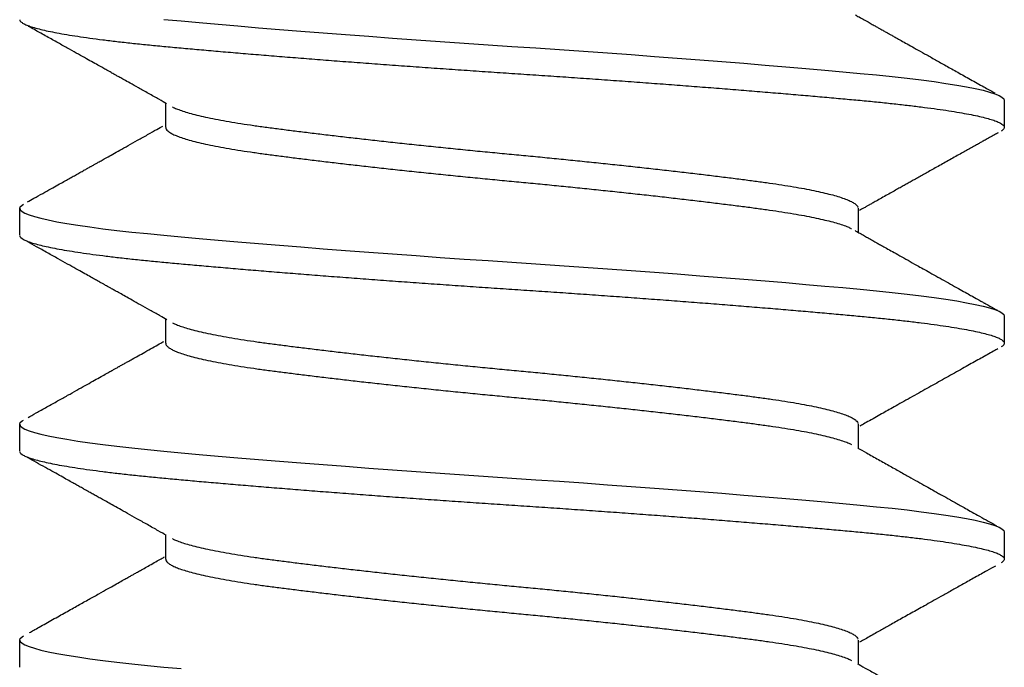
# Model space of a CAD drawing. Extents: x -307 to 1896, y -307 to 1594.
# Drawn here: x 1591 to 1596, y 1188 to 1191 of the extents above; entities that cross this region are included whole.
import ezdxf

# ---------------------------------------------------------------- set-up
doc = ezdxf.new("R2010")
doc.units = 0
doc.layers.add('OPERA_SECT', color=7, linetype='CONTINUOUS')

msp = doc.modelspace()

# ---------------------------------------------------------------- linework, layer by layer
at = {"layer": 'OPERA_SECT'}
for points in [[(1591.40246, 1191.12183, 0), (1591.48669, 1191.11405, 0), (1591.57546, 1191.10607, 0), (1591.66854, 1191.09792, 0), (1591.76567, 1191.08961, 0), (1591.86657, 1191.08118, 0), (1591.96901, 1191.0728, 0), (1592.07443, 1191.06437, 0), (1592.18245, 1191.0559, 0), (1592.29271, 1191.04743, 0), (1592.40709, 1191.03882, 0), (1592.52294, 1191.03028, 0), (1592.63981, 1191.02183, 0), (1592.75726, 1191.0135, 0), (1592.87484, 1191.00532, 0), (1592.99213, 1190.99733, 0), (1593.10871, 1190.98953, 0), (1593.22503, 1190.98176, 0), (1593.34206, 1190.97378, 0), (1593.45938, 1190.96562, 0), (1593.57658, 1190.95732, 0), (1593.6932, 1190.94888, 0), (1593.80676, 1190.94051, 0), (1593.91892, 1190.93207, 0), (1594.02928, 1190.92361, 0), (1594.13744, 1190.91514, 0), (1594.24512, 1190.90653, 0), (1594.34972, 1190.89799, 0), (1594.45087, 1190.88953, 0), (1594.54825, 1190.88121, 0), (1594.64156, 1190.87303, 0), (1594.73053, 1190.86504, 0), (1594.81496, 1190.85724, 0), (1594.89522, 1190.84947, 0), (1594.97196, 1190.84149, 0), (1595.04481, 1190.83333, 0), (1595.11341, 1190.82502, 0), (1595.17744, 1190.81659, 0), (1595.2356, 1190.80822, 0), (1595.28881, 1190.79978, 0), (1595.33685, 1190.79132, 0), (1595.37955, 1190.78285, 0), (1595.41745, 1190.77424, 0), (1595.44953, 1190.7657, 0), (1595.47571, 1190.75724, 0), (1595.49598, 1190.74892, 0), (1595.51035, 1190.74074, 0), (1595.51889, 1190.73274, 0), (1595.52171, 1190.72495, 0), (1595.52171, 1190.59266, 0)], [(1591.41169, 1190.59267, 0), (1591.41169, 1190.71072, 0)], [(1590.69571, 1190.06349, 0), (1590.69571, 1190.19578, 0), (1590.69852, 1190.20358, 0), (1590.70707, 1190.21157, 0), (1590.71493, 1190.21605, 0)], [(1590.69571, 1190.19578, 0), (1590.69851, 1190.18801, 0), (1590.70702, 1190.18003, 0), (1590.72132, 1190.17187, 0), (1590.7415, 1190.16357, 0), (1590.76757, 1190.15513, 0), (1590.79888, 1190.14676, 0), (1590.8358, 1190.13832, 0), (1590.87821, 1190.12986, 0), (1590.92598, 1190.12139, 0), (1590.98006, 1190.11278, 0), (1591.0393, 1190.10424, 0), (1591.10342, 1190.09578, 0), (1591.17214, 1190.08746, 0), (1591.24512, 1190.07928, 0), (1591.32202, 1190.07129, 0), (1591.40246, 1190.06349, 0), (1591.48669, 1190.05572, 0), (1591.57546, 1190.04774, 0), (1591.66854, 1190.03958, 0), (1591.76567, 1190.03127, 0), (1591.86657, 1190.02284, 0), (1591.96901, 1190.01447, 0), (1592.07443, 1190.00603, 0), (1592.18245, 1189.99757, 0), (1592.29271, 1189.9891, 0), (1592.40709, 1189.98049, 0), (1592.52294, 1189.97195, 0), (1592.63981, 1189.96349, 0), (1592.75726, 1189.95517, 0), (1592.87484, 1189.94699, 0), (1592.99213, 1189.93899, 0), (1593.10871, 1189.9312, 0), (1593.22503, 1189.92343, 0), (1593.34206, 1189.91545, 0), (1593.45938, 1189.90729, 0), (1593.57658, 1189.89898, 0), (1593.6932, 1189.89055, 0), (1593.80676, 1189.88218, 0), (1593.91892, 1189.87374, 0), (1594.02928, 1189.86528, 0), (1594.13744, 1189.85681, 0), (1594.24512, 1189.8482, 0), (1594.34972, 1189.83965, 0), (1594.45087, 1189.8312, 0), (1594.54825, 1189.82287, 0), (1594.64156, 1189.8147, 0), (1594.73053, 1189.8067, 0), (1594.81496, 1189.79891, 0), (1594.89522, 1189.79113, 0), (1594.97196, 1189.78316, 0), (1595.04481, 1189.775, 0), (1595.11341, 1189.76669, 0), (1595.17744, 1189.75826, 0), (1595.2356, 1189.74988, 0), (1595.28881, 1189.74145, 0), (1595.33685, 1189.73298, 0), (1595.37955, 1189.72452, 0), (1595.41745, 1189.71591, 0), (1595.44953, 1189.70736, 0), (1595.47571, 1189.69891, 0), (1595.49598, 1189.69058, 0), (1595.51035, 1189.68241, 0), (1595.51889, 1189.67441, 0), (1595.52171, 1189.66662, 0), (1595.52171, 1189.53433, 0)], [(1594.80573, 1190.1958, 0), (1594.80573, 1190.07772, 0)], [(1591.41169, 1189.53434, 0), (1591.41169, 1189.65239, 0)], [(1590.69571, 1189.00516, 0), (1590.69571, 1189.13745, 0), (1590.69852, 1189.14524, 0), (1590.70707, 1189.15324, 0), (1590.71493, 1189.15772, 0)], [(1590.69571, 1189.13745, 0), (1590.69851, 1189.12968, 0), (1590.70702, 1189.1217, 0), (1590.72132, 1189.11354, 0), (1590.7415, 1189.10523, 0), (1590.76757, 1189.0968, 0), (1590.79888, 1189.08843, 0), (1590.8358, 1189.07999, 0), (1590.87821, 1189.07153, 0), (1590.92598, 1189.06306, 0), (1590.98006, 1189.05445, 0), (1591.0393, 1189.0459, 0), (1591.10342, 1189.03745, 0), (1591.17214, 1189.02912, 0), (1591.24512, 1189.02095, 0), (1591.32202, 1189.01295, 0), (1591.40246, 1189.00516, 0), (1591.48669, 1188.99738, 0), (1591.57546, 1188.98941, 0), (1591.66854, 1188.98125, 0), (1591.76567, 1188.97294, 0), (1591.86657, 1188.96451, 0), (1591.96901, 1188.95613, 0), (1592.07443, 1188.9477, 0), (1592.18245, 1188.93923, 0), (1592.29271, 1188.93077, 0), (1592.40709, 1188.92216, 0), (1592.52294, 1188.91361, 0), (1592.63981, 1188.90516, 0), (1592.75726, 1188.89683, 0), (1592.87484, 1188.88866, 0), (1592.99213, 1188.88066, 0), (1593.10871, 1188.87287, 0), (1593.22503, 1188.86509, 0), (1593.34206, 1188.85711, 0), (1593.45938, 1188.84896, 0), (1593.57658, 1188.84065, 0), (1593.6932, 1188.83222, 0), (1593.80676, 1188.82384, 0), (1593.91892, 1188.81541, 0), (1594.02928, 1188.80694, 0), (1594.13744, 1188.79848, 0), (1594.24512, 1188.78987, 0), (1594.34972, 1188.78132, 0), (1594.45087, 1188.77287, 0), (1594.54825, 1188.76454, 0), (1594.64156, 1188.75636, 0), (1594.73053, 1188.74837, 0), (1594.81496, 1188.74058, 0), (1594.89522, 1188.7328, 0), (1594.97196, 1188.72482, 0), (1595.04481, 1188.71667, 0), (1595.11341, 1188.70836, 0), (1595.17744, 1188.69993, 0), (1595.2356, 1188.69155, 0), (1595.28881, 1188.68312, 0), (1595.33685, 1188.67465, 0), (1595.37955, 1188.66618, 0), (1595.41745, 1188.65757, 0), (1595.44953, 1188.64903, 0), (1595.47571, 1188.64058, 0), (1595.49598, 1188.63225, 0), (1595.51035, 1188.62407, 0), (1595.51889, 1188.61608, 0), (1595.52171, 1188.60828, 0), (1595.52171, 1188.47599, 0)], [(1594.80573, 1189.13746, 0), (1594.80573, 1189.01939, 0)], [(1591.41169, 1188.476, 0), (1591.41169, 1188.59406, 0)], [(1590.69571, 1187.94683, 0), (1590.69571, 1188.07912, 0), (1590.69852, 1188.08691, 0), (1590.70707, 1188.09491, 0), (1590.71495, 1188.09939, 0)], [(1590.69571, 1188.07912, 0), (1590.69851, 1188.07134, 0), (1590.70702, 1188.06336, 0), (1590.72132, 1188.05521, 0), (1590.7415, 1188.0469, 0), (1590.76757, 1188.03847, 0), (1590.79888, 1188.03009, 0), (1590.8358, 1188.02166, 0), (1590.87821, 1188.01319, 0), (1590.92598, 1188.00473, 0), (1590.98006, 1187.99612, 0), (1591.0393, 1187.98757, 0), (1591.10342, 1187.97912, 0), (1591.17214, 1187.97079, 0), (1591.24512, 1187.96261, 0), (1591.32202, 1187.95462, 0), (1591.40246, 1187.94683, 0), (1591.48669, 1187.93905, 0)], [(1594.80573, 1188.07912, 0), (1594.80573, 1187.96105, 0)]]:
    msp.add_polyline3d(points, dxfattribs=at)
for points in [[(1590.69634, 1191.11881), (1590.69661, 1191.11752), (1590.69733, 1191.11406), (1590.70616, 1191.10607), (1590.72038, 1191.09792), (1590.74058, 1191.08961), (1590.76649, 1191.08123), (1590.79799, 1191.0728), (1590.83491, 1191.06437), (1590.87732, 1191.0559), (1590.92541, 1191.04738), (1590.97913, 1191.03882), (1591.03837, 1191.03028), (1591.10249, 1191.02183), (1591.17121, 1191.0135), (1591.2442, 1191.00532), (1591.32109, 1190.99732), (1591.40173, 1190.98954), (1591.48631, 1190.98177), (1591.57507, 1190.97378), (1591.66816, 1190.96563), (1591.76529, 1190.95732), (1591.86559, 1190.94893), (1591.96864, 1190.94051), (1592.07406, 1190.93207), (1592.18208, 1190.92361), (1592.29309, 1190.91508), (1592.40671, 1190.90653), (1592.52256, 1190.89799), (1592.63943, 1190.88953), (1592.75687, 1190.88121), (1592.87446, 1190.87303), (1592.99175, 1190.86503), (1593.10862, 1190.85725), (1593.22541, 1190.84948), (1593.34244, 1190.84149), (1593.45977, 1190.83333), (1593.57696, 1190.82502), (1593.69289, 1190.81664), (1593.80713, 1190.80822), (1593.91929, 1190.79978), (1594.02965, 1190.79132), (1594.13854, 1190.78279), (1594.2455, 1190.77424), (1594.3501, 1190.7657), (1594.45126, 1190.75724), (1594.54864, 1190.74891), (1594.64194, 1190.74074), (1594.73092, 1190.73274), (1594.81556, 1190.72496), (1594.89615, 1190.71718), (1594.97289, 1190.7092), (1595.04573, 1190.70104), (1595.11433, 1190.69273), (1595.17799, 1190.68435), (1595.23649, 1190.67593), (1595.2897, 1190.66749), (1595.33774, 1190.65903), (1595.38073, 1190.6505), (1595.41838, 1190.64195), (1595.45046, 1190.6334), (1595.47664, 1190.62495), (1595.4969, 1190.61662), (1595.51128, 1190.60845), (1595.51981, 1190.60044), (1595.52269, 1190.59267), (1595.51966, 1190.58489), (1595.51311, 1190.57811), (1595.50789, 1190.5753), (1595.50612, 1190.57435)], [(1594.79092, 1191.14439), (1594.79589, 1191.14159), (1594.80888, 1191.13427), (1594.83624, 1191.11888), (1594.85986, 1191.10559), (1594.87974, 1191.09442), (1594.89655, 1191.08497), (1594.91031, 1191.07723), (1594.92163, 1191.07087), (1594.93048, 1191.0659), (1594.93819, 1191.06157), (1594.94567, 1191.05737), (1594.95374, 1191.05284), (1594.96539, 1191.04629), (1594.98139, 1191.03731), (1595.00315, 1191.0251), (1595.0295, 1191.01031), (1595.06125, 1190.9925), (1595.09851, 1190.97161), (1595.14117, 1190.94771), (1595.18921, 1190.92079), (1595.24229, 1190.89107), (1595.30035, 1190.85859), (1595.36332, 1190.82337), (1595.43152, 1190.78525), (1595.46299, 1190.76766), (1595.47493, 1190.76099)], [(1591.41547, 1190.7086), (1591.40581, 1190.71404), (1591.38039, 1190.72835), (1591.32559, 1190.75916), (1591.27557, 1190.78726), (1591.23597, 1190.8095), (1591.20628, 1190.82616), (1591.1862, 1190.83742), (1591.1698, 1190.84663), (1591.15726, 1190.85366), (1591.14773, 1190.859), (1591.13905, 1190.86387), (1591.12711, 1190.87056), (1591.10973, 1190.88031), (1591.08606, 1190.89357), (1591.05724, 1190.90972), (1591.02331, 1190.92872), (1590.98428, 1190.95057), (1590.94015, 1190.97527), (1590.89091, 1191.00282), (1590.83656, 1191.03321), (1590.77709, 1191.06645), (1590.74952, 1191.08185), (1590.73904, 1191.08771)], [(1591.44391, 1190.6929), (1591.44622, 1190.69162), (1591.45272, 1190.68801), (1591.47406, 1190.67936), (1591.5019, 1190.6698), (1591.53495, 1190.66018), (1591.57342, 1190.65041), (1591.61748, 1190.64052), (1591.6671, 1190.63057), (1591.72131, 1190.62077), (1591.77976, 1190.61116), (1591.84208, 1190.60176), (1591.90709, 1190.5928), (1591.97472, 1190.58398), (1592.045, 1190.57503), (1592.119, 1190.56587), (1592.19647, 1190.55654), (1592.27711, 1190.54707), (1592.36057, 1190.5375), (1592.4465, 1190.52789), (1592.53589, 1190.51811), (1592.62842, 1190.50823), (1592.72371, 1190.49828), (1592.81984, 1190.48848), (1592.91631, 1190.47887), (1593.01263, 1190.46947), (1593.10725, 1190.46051), (1593.20038, 1190.45169), (1593.2923, 1190.44273), (1593.3844, 1190.43358), (1593.47624, 1190.42425), (1593.5674, 1190.41478), (1593.65746, 1190.40521), (1593.74597, 1190.3956), (1593.8339, 1190.38582), (1593.92071, 1190.37594), (1594.00585, 1190.36599), (1594.08758, 1190.35619), (1594.16556, 1190.34657), (1594.23946, 1190.33718), (1594.30826, 1190.32821), (1594.37234, 1190.31939), (1594.43206, 1190.31044), (1594.48829, 1190.30129), (1594.54071, 1190.29196), (1594.589, 1190.28249), (1594.63289, 1190.27292), (1594.67214, 1190.26331), (1594.7071, 1190.25353), (1594.73734, 1190.24365), (1594.76245, 1190.2337), (1594.78193, 1190.22389), (1594.79565, 1190.21428), (1594.80416, 1190.20489), (1594.80485, 1190.20084), (1594.80511, 1190.19932)], [(1590.7338, 1190.22697), (1590.74202, 1190.23157), (1590.76355, 1190.2436), (1590.80926, 1190.26914), (1590.84951, 1190.29164), (1590.8843, 1190.3111), (1590.91268, 1190.32697), (1590.93661, 1190.34036), (1590.95807, 1190.35237), (1590.97998, 1190.36463), (1591.00201, 1190.37696), (1591.01996, 1190.38701), (1591.0329, 1190.39426), (1591.04024, 1190.39837), (1591.04546, 1190.4013), (1591.05, 1190.40384), (1591.05627, 1190.40735), (1591.06616, 1190.41289), (1591.08033, 1190.42083), (1591.09847, 1190.43099), (1591.12193, 1190.44414), (1591.1511, 1190.4605), (1591.18639, 1190.48029), (1591.22684, 1190.50299), (1591.27246, 1190.5286), (1591.32321, 1190.55711), (1591.3702, 1190.58353), (1591.39024, 1190.59481), (1591.39715, 1190.5987)], [(1591.41155, 1190.59219), (1591.4114, 1190.5917), (1591.41083, 1190.58977), (1591.41374, 1190.58398), (1591.42069, 1190.57502), (1591.4334, 1190.56587), (1591.45107, 1190.55654), (1591.47395, 1190.54707), (1591.50193, 1190.5375), (1591.53494, 1190.52789), (1591.57343, 1190.51811), (1591.61747, 1190.50823), (1591.6671, 1190.49828), (1591.72131, 1190.48848), (1591.77976, 1190.47887), (1591.84208, 1190.46947), (1591.90709, 1190.46051), (1591.97472, 1190.45169), (1592.045, 1190.44273), (1592.119, 1190.43358), (1592.19647, 1190.42425), (1592.27711, 1190.41478), (1592.36057, 1190.40521), (1592.4465, 1190.3956), (1592.53589, 1190.38582), (1592.62842, 1190.37594), (1592.72371, 1190.36599), (1592.81984, 1190.35619), (1592.91631, 1190.34657), (1593.01263, 1190.33718), (1593.10725, 1190.32821), (1593.20038, 1190.31939), (1593.2923, 1190.31044), (1593.3844, 1190.30129), (1593.47624, 1190.29196), (1593.5674, 1190.28249), (1593.65746, 1190.27292), (1593.74597, 1190.26331), (1593.8339, 1190.25353), (1593.92071, 1190.24365), (1594.00585, 1190.2337), (1594.08758, 1190.22389), (1594.16556, 1190.21428), (1594.23946, 1190.20489), (1594.30826, 1190.19592), (1594.37234, 1190.1871), (1594.43206, 1190.17815), (1594.48829, 1190.169), (1594.54071, 1190.15966), (1594.589, 1190.15019), (1594.63289, 1190.14063), (1594.67214, 1190.13101), (1594.70712, 1190.12124), (1594.73725, 1190.11136), (1594.76179, 1190.10179), (1594.7695, 1190.09768), (1594.77232, 1190.09617)], [(1595.49183, 1190.56606), (1595.48708, 1190.56341), (1595.47471, 1190.5565), (1595.44885, 1190.54205), (1595.42692, 1190.52979), (1595.40894, 1190.51974), (1595.39494, 1190.51191), (1595.38483, 1190.50627), (1595.37749, 1190.50216), (1595.37123, 1190.49866), (1595.3605, 1190.49266), (1595.34338, 1190.48309), (1595.31843, 1190.46913), (1595.29116, 1190.45388), (1595.26229, 1190.43773), (1595.23343, 1190.42157), (1595.20409, 1190.40515), (1595.17601, 1190.38942), (1595.15006, 1190.37489), (1595.12624, 1190.36154), (1595.10287, 1190.34844), (1595.08041, 1190.33585), (1595.05928, 1190.324), (1595.04038, 1190.3134), (1595.02145, 1190.30278), (1595.00023, 1190.29088), (1594.9757, 1190.27711), (1594.94814, 1190.26163), (1594.91978, 1190.2457), (1594.89298, 1190.23064), (1594.87353, 1190.21971), (1594.85966, 1190.2119), (1594.8491, 1190.20597), (1594.83586, 1190.19852), (1594.82107, 1190.1902), (1594.81415, 1190.1863), (1594.81159, 1190.18486)], [(1590.69634, 1190.06048), (1590.69661, 1190.05918), (1590.69733, 1190.05573), (1590.70616, 1190.04774), (1590.72038, 1190.03958), (1590.74058, 1190.03127), (1590.76649, 1190.02289), (1590.79799, 1190.01447), (1590.83491, 1190.00603), (1590.87732, 1189.99757), (1590.92541, 1189.98904), (1590.97913, 1189.98049), (1591.03837, 1189.97195), (1591.10249, 1189.96349), (1591.17121, 1189.95516), (1591.2442, 1189.94699), (1591.32109, 1189.93899), (1591.40173, 1189.93121), (1591.48631, 1189.92343), (1591.57507, 1189.91545), (1591.66816, 1189.90729), (1591.76529, 1189.89898), (1591.86559, 1189.8906), (1591.96864, 1189.88218), (1592.07406, 1189.87374), (1592.18208, 1189.86528), (1592.29309, 1189.85675), (1592.40671, 1189.8482), (1592.52256, 1189.83965), (1592.63943, 1189.8312), (1592.75687, 1189.82287), (1592.87446, 1189.8147), (1592.99175, 1189.80669), (1593.10862, 1189.79892), (1593.22541, 1189.79114), (1593.34244, 1189.78315), (1593.45977, 1189.775), (1593.57696, 1189.76669), (1593.69289, 1189.75831), (1593.80713, 1189.74988), (1593.91929, 1189.74145), (1594.02965, 1189.73298), (1594.13854, 1189.72446), (1594.2455, 1189.71591), (1594.3501, 1189.70736), (1594.45126, 1189.69891), (1594.54864, 1189.69058), (1594.64194, 1189.68241), (1594.73092, 1189.6744), (1594.81556, 1189.66662), (1594.89615, 1189.65885), (1594.97289, 1189.65086), (1595.04573, 1189.64271), (1595.11433, 1189.6344), (1595.17799, 1189.62602), (1595.23649, 1189.61759), (1595.2897, 1189.60916), (1595.33774, 1189.60069), (1595.38073, 1189.59217), (1595.41838, 1189.58362), (1595.45046, 1189.57507), (1595.47664, 1189.56662), (1595.4969, 1189.55829), (1595.51128, 1189.55012), (1595.51981, 1189.54211), (1595.52269, 1189.53433), (1595.51966, 1189.52656), (1595.51311, 1189.51978), (1595.50789, 1189.51697), (1595.50612, 1189.51602)], [(1594.79045, 1190.08632), (1594.79517, 1190.08366), (1594.80737, 1190.07679), (1594.83217, 1190.06283), (1594.85164, 1190.05188), (1594.86603, 1190.04379), (1594.87713, 1190.03755), (1594.88698, 1190.03201), (1594.9007, 1190.0243), (1594.91918, 1190.01391), (1594.94307, 1190.00049), (1594.97314, 1189.98361), (1595.00892, 1189.96352), (1595.04959, 1189.94071), (1595.09086, 1189.91757), (1595.15393, 1189.88222), (1595.23831, 1189.83496), (1595.3186, 1189.79005), (1595.3719, 1189.76024), (1595.39739, 1189.74599), (1595.4154, 1189.73593), (1595.42706, 1189.72941), (1595.43356, 1189.72578), (1595.44063, 1189.72182), (1595.44999, 1189.71659), (1595.46334, 1189.70913), (1595.48163, 1189.69892), (1595.49085, 1189.69377), (1595.49444, 1189.69176)], [(1591.41675, 1189.64954), (1591.40765, 1189.65467), (1591.38378, 1189.66811), (1591.33268, 1189.69684), (1591.28687, 1189.72258), (1591.24635, 1189.74534), (1591.21268, 1189.76423), (1591.18532, 1189.77959), (1591.16374, 1189.79169), (1591.14581, 1189.80175), (1591.13143, 1189.80981), (1591.12047, 1189.81595), (1591.11309, 1189.82009), (1591.10774, 1189.82309), (1591.10228, 1189.82615), (1591.09436, 1189.83059), (1591.08161, 1189.83773), (1591.06322, 1189.84803), (1591.03842, 1189.86193), (1591.00818, 1189.87886), (1590.9725, 1189.89884), (1590.93138, 1189.92185), (1590.88481, 1189.9479), (1590.83279, 1189.97698), (1590.77532, 1190.00911), (1590.74856, 1190.02406), (1590.73837, 1190.02975)], [(1591.44391, 1189.63456), (1591.44622, 1189.63328), (1591.45272, 1189.62968), (1591.47406, 1189.62103), (1591.5019, 1189.61146), (1591.53495, 1189.60185), (1591.57342, 1189.59207), (1591.61748, 1189.58219), (1591.6671, 1189.57224), (1591.72131, 1189.56244), (1591.77976, 1189.55282), (1591.84208, 1189.54343), (1591.90709, 1189.53446), (1591.97472, 1189.52564), (1592.045, 1189.51669), (1592.119, 1189.50754), (1592.19647, 1189.49821), (1592.27711, 1189.48874), (1592.36057, 1189.47917), (1592.4465, 1189.46956), (1592.53589, 1189.45978), (1592.62842, 1189.4499), (1592.72371, 1189.43995), (1592.81984, 1189.43014), (1592.91631, 1189.42053), (1593.01263, 1189.41114), (1593.10725, 1189.40217), (1593.20038, 1189.39335), (1593.2923, 1189.3844), (1593.3844, 1189.37525), (1593.47624, 1189.36591), (1593.5674, 1189.35644), (1593.65746, 1189.34688), (1593.74597, 1189.33726), (1593.8339, 1189.32749), (1593.92071, 1189.3176), (1594.00585, 1189.30766), (1594.08758, 1189.29785), (1594.16556, 1189.28824), (1594.23946, 1189.27884), (1594.30826, 1189.26988), (1594.37234, 1189.26106), (1594.43206, 1189.25211), (1594.48829, 1189.24296), (1594.54071, 1189.23362), (1594.589, 1189.22415), (1594.63289, 1189.21459), (1594.67214, 1189.20497), (1594.7071, 1189.1952), (1594.73734, 1189.18531), (1594.76245, 1189.17537), (1594.78193, 1189.16556), (1594.79565, 1189.15595), (1594.80416, 1189.14655), (1594.80485, 1189.1425), (1594.80512, 1189.14099)], [(1590.73743, 1189.17067), (1590.74726, 1189.17616), (1590.7732, 1189.19065), (1590.82969, 1189.22222), (1590.88241, 1189.2517), (1590.93136, 1189.27908), (1590.97631, 1189.30424), (1591.01731, 1189.32719), (1591.05441, 1189.34797), (1591.08787, 1189.36672), (1591.11613, 1189.38256), (1591.13904, 1189.3954), (1591.1565, 1189.40519), (1591.1688, 1189.41209), (1591.17683, 1189.4166), (1591.18159, 1189.41926), (1591.18653, 1189.42204), (1591.19407, 1189.42627), (1591.20631, 1189.43313), (1591.22399, 1189.44305), (1591.24692, 1189.45593), (1591.2751, 1189.47175), (1591.30852, 1189.49052), (1591.34716, 1189.51225), (1591.38214, 1189.53192), (1591.39686, 1189.54021), (1591.40179, 1189.54298)], [(1591.41155, 1189.53385), (1591.4114, 1189.53337), (1591.41083, 1189.53143), (1591.41374, 1189.52565), (1591.42069, 1189.51669), (1591.4334, 1189.50754), (1591.45107, 1189.49821), (1591.47395, 1189.48874), (1591.50193, 1189.47917), (1591.53494, 1189.46956), (1591.57343, 1189.45978), (1591.61747, 1189.4499), (1591.6671, 1189.43995), (1591.72131, 1189.43014), (1591.77976, 1189.42053), (1591.84208, 1189.41114), (1591.90709, 1189.40217), (1591.97472, 1189.39335), (1592.045, 1189.3844), (1592.119, 1189.37525), (1592.19647, 1189.36591), (1592.27711, 1189.35644), (1592.36057, 1189.34688), (1592.4465, 1189.33726), (1592.53589, 1189.32749), (1592.62842, 1189.3176), (1592.72371, 1189.30766), (1592.81984, 1189.29785), (1592.91631, 1189.28824), (1593.01263, 1189.27884), (1593.10725, 1189.26988), (1593.20038, 1189.26106), (1593.2923, 1189.25211), (1593.3844, 1189.24296), (1593.47624, 1189.23362), (1593.5674, 1189.22415), (1593.65746, 1189.21459), (1593.74597, 1189.20497), (1593.8339, 1189.1952), (1593.92071, 1189.18531), (1594.00585, 1189.17537), (1594.08758, 1189.16556), (1594.16556, 1189.15595), (1594.23946, 1189.14655), (1594.30826, 1189.13759), (1594.37234, 1189.12877), (1594.43206, 1189.11982), (1594.48829, 1189.11066), (1594.54071, 1189.10133), (1594.589, 1189.09186), (1594.63289, 1189.0823), (1594.67214, 1189.07268), (1594.70712, 1189.06291), (1594.73725, 1189.05302), (1594.7618, 1189.04345), (1594.76951, 1189.03934), (1594.77233, 1189.03784)], [(1595.48999, 1189.5067), (1595.48443, 1189.50359), (1595.46986, 1189.49546), (1595.4382, 1189.47776), (1595.40765, 1189.46069), (1595.37657, 1189.44331), (1595.34382, 1189.425), (1595.30733, 1189.40459), (1595.26829, 1189.38275), (1595.22813, 1189.36027), (1595.19032, 1189.3391), (1595.15231, 1189.31781), (1595.11336, 1189.29599), (1595.07178, 1189.27268), (1595.02866, 1189.24849), (1594.9906, 1189.22714), (1594.95734, 1189.20847), (1594.92854, 1189.19229), (1594.89623, 1189.17414), (1594.86034, 1189.15396), (1594.82977, 1189.13676), (1594.81737, 1189.12978), (1594.81336, 1189.12753)], [(1590.69634, 1189.00214), (1590.69661, 1189.00085), (1590.69733, 1188.99739), (1590.70616, 1188.9894), (1590.72038, 1188.98125), (1590.74058, 1188.97294), (1590.76649, 1188.96456), (1590.79799, 1188.95613), (1590.83491, 1188.9477), (1590.87732, 1188.93923), (1590.92541, 1188.93071), (1590.97913, 1188.92216), (1591.03837, 1188.91361), (1591.10249, 1188.90516), (1591.17121, 1188.89683), (1591.2442, 1188.88866), (1591.32109, 1188.88065), (1591.40173, 1188.87287), (1591.48631, 1188.8651), (1591.57507, 1188.85711), (1591.66816, 1188.84896), (1591.76529, 1188.84065), (1591.86559, 1188.83227), (1591.96864, 1188.82384), (1592.07406, 1188.81541), (1592.18208, 1188.80694), (1592.29309, 1188.79842), (1592.40671, 1188.78987), (1592.52256, 1188.78132), (1592.63943, 1188.77287), (1592.75687, 1188.76454), (1592.87446, 1188.75637), (1592.99175, 1188.74836), (1593.10862, 1188.74058), (1593.22541, 1188.73281), (1593.34244, 1188.72482), (1593.45977, 1188.71667), (1593.57696, 1188.70836), (1593.69289, 1188.69998), (1593.80713, 1188.69155), (1593.91929, 1188.68312), (1594.02965, 1188.67465), (1594.13854, 1188.66613), (1594.2455, 1188.65757), (1594.3501, 1188.64903), (1594.45126, 1188.64058), (1594.54864, 1188.63225), (1594.64194, 1188.62407), (1594.73092, 1188.61607), (1594.81556, 1188.60829), (1594.89615, 1188.60052), (1594.97289, 1188.59253), (1595.04573, 1188.58438), (1595.11433, 1188.57607), (1595.17799, 1188.56768), (1595.23649, 1188.55926), (1595.2897, 1188.55082), (1595.33774, 1188.54236), (1595.38073, 1188.53383), (1595.41838, 1188.52528), (1595.45046, 1188.51674), (1595.47664, 1188.50828), (1595.4969, 1188.49996), (1595.51128, 1188.49178), (1595.51981, 1188.48378), (1595.52269, 1188.476), (1595.51966, 1188.46822), (1595.51311, 1188.46144), (1595.50789, 1188.45864), (1595.50612, 1188.45768)], [(1594.80457, 1189.02004), (1594.81537, 1189.01395), (1594.84385, 1188.99792), (1594.90573, 1188.96314), (1594.96314, 1188.93089), (1595.01608, 1188.90117), (1595.06453, 1188.874), (1595.10849, 1188.84935), (1595.14794, 1188.82725), (1595.17856, 1188.81009), (1595.20109, 1188.79748), (1595.21627, 1188.78898), (1595.22916, 1188.78176), (1595.23976, 1188.77583), (1595.24807, 1188.77118), (1595.25472, 1188.76746), (1595.26207, 1188.76334), (1595.27277, 1188.75735), (1595.28887, 1188.74835), (1595.31065, 1188.73616), (1595.33814, 1188.72079), (1595.37132, 1188.70223), (1595.41021, 1188.68049), (1595.4548, 1188.65557), (1595.47589, 1188.64379), (1595.48396, 1188.63928)], [(1591.41437, 1188.59255), (1591.40426, 1188.59824), (1591.3777, 1188.61319), (1591.32071, 1188.64524), (1591.26929, 1188.67412), (1591.22346, 1188.69986), (1591.18322, 1188.72243), (1591.14859, 1188.74185), (1591.11958, 1188.75812), (1591.09584, 1188.77142), (1591.07594, 1188.78257), (1591.05631, 1188.79357), (1591.03613, 1188.80488), (1591.01926, 1188.81432), (1591.00724, 1188.82105), (1590.99842, 1188.82599), (1590.98749, 1188.83211), (1590.97182, 1188.84088), (1590.95067, 1188.85272), (1590.92339, 1188.86798), (1590.89114, 1188.88602), (1590.85394, 1188.90682), (1590.81178, 1188.9304), (1590.76465, 1188.95674), (1590.74259, 1188.96906), (1590.73419, 1188.97375)], [(1591.44391, 1188.57623), (1591.44623, 1188.57495), (1591.45273, 1188.57134), (1591.47406, 1188.56269), (1591.5019, 1188.55313), (1591.53495, 1188.54351), (1591.57342, 1188.53374), (1591.61748, 1188.52385), (1591.6671, 1188.51391), (1591.72131, 1188.5041), (1591.77976, 1188.49449), (1591.84208, 1188.48509), (1591.90709, 1188.47613), (1591.97472, 1188.46731), (1592.045, 1188.45836), (1592.119, 1188.44921), (1592.19647, 1188.43987), (1592.27711, 1188.4304), (1592.36057, 1188.42084), (1592.4465, 1188.41122), (1592.53589, 1188.40145), (1592.62842, 1188.39156), (1592.72371, 1188.38162), (1592.81984, 1188.37181), (1592.91631, 1188.3622), (1593.01263, 1188.3528), (1593.10725, 1188.34384), (1593.20038, 1188.33502), (1593.2923, 1188.32607), (1593.3844, 1188.31691), (1593.47624, 1188.30758), (1593.5674, 1188.29811), (1593.65746, 1188.28855), (1593.74597, 1188.27893), (1593.8339, 1188.26916), (1593.92071, 1188.25927), (1594.00585, 1188.24932), (1594.08758, 1188.23952), (1594.16556, 1188.22991), (1594.23946, 1188.22051), (1594.30826, 1188.21155), (1594.37234, 1188.20273), (1594.43206, 1188.19378), (1594.48829, 1188.18462), (1594.54071, 1188.17529), (1594.589, 1188.16582), (1594.63289, 1188.15625), (1594.67214, 1188.14664), (1594.7071, 1188.13686), (1594.73734, 1188.12698), (1594.76245, 1188.11703), (1594.78193, 1188.10723), (1594.79565, 1188.09762), (1594.80416, 1188.08822), (1594.80486, 1188.08417), (1594.80512, 1188.08265)], [(1590.74323, 1188.11558), (1590.7555, 1188.12243), (1590.78782, 1188.14049), (1590.85789, 1188.17966), (1590.92267, 1188.21589), (1590.98217, 1188.24919), (1591.03638, 1188.27954), (1591.08531, 1188.30695), (1591.12746, 1188.33058), (1591.16308, 1188.35055), (1591.19235, 1188.36697), (1591.217, 1188.3808), (1591.23511, 1188.39096), (1591.24963, 1188.39912), (1591.26361, 1188.40696), (1591.28194, 1188.41726), (1591.30469, 1188.43004), (1591.33186, 1188.44531), (1591.36345, 1188.46308), (1591.39055, 1188.47832), (1591.4016, 1188.48454), (1591.40512, 1188.48652)], [(1591.41155, 1188.47551), (1591.4114, 1188.47503), (1591.41083, 1188.4731), (1591.41374, 1188.46732), (1591.42069, 1188.45836), (1591.4334, 1188.44921), (1591.45107, 1188.43987), (1591.47395, 1188.4304), (1591.50193, 1188.42084), (1591.53494, 1188.41122), (1591.57343, 1188.40145), (1591.61747, 1188.39156), (1591.6671, 1188.38162), (1591.72131, 1188.37181), (1591.77976, 1188.3622), (1591.84208, 1188.3528), (1591.90709, 1188.34384), (1591.97472, 1188.33502), (1592.045, 1188.32607), (1592.119, 1188.31691), (1592.19647, 1188.30758), (1592.27711, 1188.29811), (1592.36057, 1188.28855), (1592.4465, 1188.27893), (1592.53589, 1188.26916), (1592.62842, 1188.25927), (1592.72371, 1188.24932), (1592.81984, 1188.23952), (1592.91631, 1188.22991), (1593.01263, 1188.22051), (1593.10725, 1188.21155), (1593.20038, 1188.20273), (1593.2923, 1188.19378), (1593.3844, 1188.18462), (1593.47624, 1188.17529), (1593.5674, 1188.16582), (1593.65746, 1188.15625), (1593.74597, 1188.14664), (1593.8339, 1188.13686), (1593.92071, 1188.12698), (1594.00585, 1188.11703), (1594.08758, 1188.10723), (1594.16556, 1188.09762), (1594.23946, 1188.08822), (1594.30826, 1188.07926), (1594.37234, 1188.07044), (1594.43206, 1188.06148), (1594.48829, 1188.05233), (1594.54071, 1188.043), (1594.589, 1188.03353), (1594.63289, 1188.02396), (1594.67214, 1188.01435), (1594.70712, 1188.00457), (1594.73725, 1187.99469), (1594.7618, 1187.98512), (1594.7695, 1187.98101), (1594.77233, 1187.9795)], [(1595.47778, 1188.44155), (1595.46704, 1188.43554), (1595.43871, 1188.41972), (1595.37725, 1188.38536), (1595.32031, 1188.35352), (1595.2679, 1188.3242), (1595.22025, 1188.29753), (1595.1773, 1188.27348), (1595.13901, 1188.25203), (1595.10506, 1188.233), (1595.07296, 1188.21501), (1595.04178, 1188.19752), (1595.01051, 1188.17998), (1594.98049, 1188.16313), (1594.95477, 1188.14869), (1594.93153, 1188.13563), (1594.90905, 1188.123), (1594.88242, 1188.10804), (1594.85164, 1188.09073), (1594.82561, 1188.07609), (1594.8151, 1188.07017), (1594.81179, 1188.06831)], [(1594.80212, 1187.96308), (1594.81184, 1187.95761), (1594.83741, 1187.94321), (1594.89235, 1187.91232), (1594.94212, 1187.88436), (1594.98671, 1187.85932), (1595.02609, 1187.83722), (1595.05899, 1187.81877), (1595.08587, 1187.8037), (1595.10718, 1187.79175), (1595.12501, 1187.78176), (1595.14027, 1187.77321), (1595.15388, 1187.76558), (1595.16641, 1187.75856), (1595.1795, 1187.75123), (1595.19476, 1187.74269), (1595.21385, 1187.732), (1595.23676, 1187.71917), (1595.2634, 1187.70427), (1595.29315, 1187.68762), (1595.3322, 1187.66577), (1595.38101, 1187.63848), (1595.4405, 1187.60523), (1595.46801, 1187.58986), (1595.47846, 1187.58402)]]:
    msp.add_open_spline(points, degree=3, dxfattribs=at)

doc.saveas('drawing.dxf')
